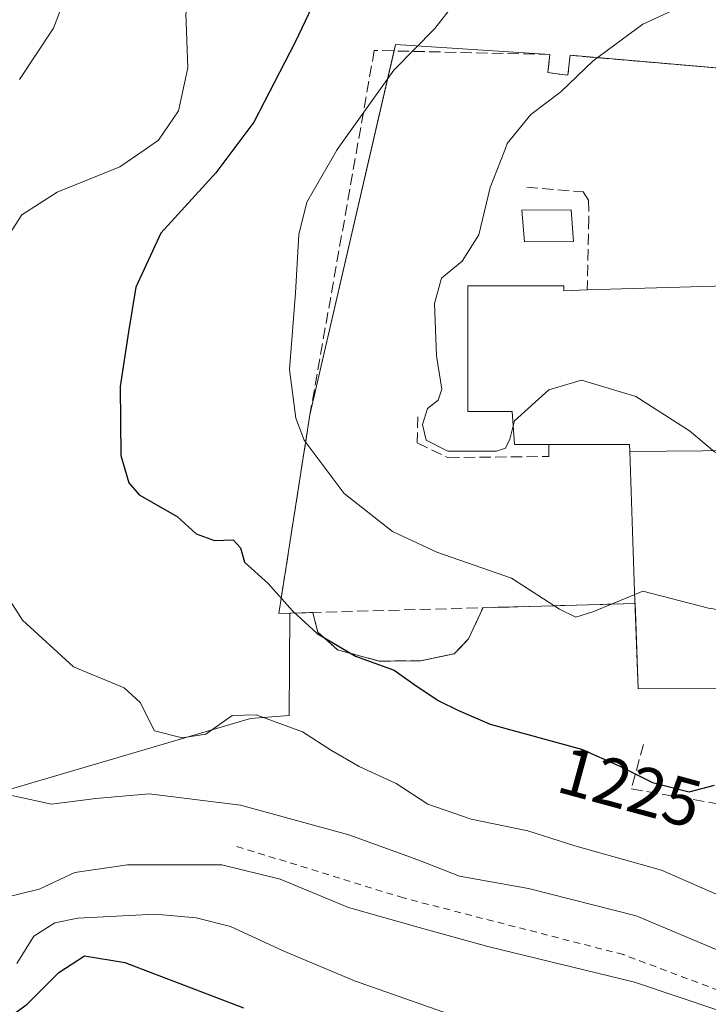
# Model space of a CAD drawing. Units: metres. Extents: x 583262 to 586690, y 4754384 to 4756740.
# Drawn here: x 584193 to 584294, y 4755376 to 4755521 of the extents above; entities that cross this region are included whole.
import ezdxf
from ezdxf.enums import TextEntityAlignment as Align

# ---------------------------------------------------------------- set-up
doc = ezdxf.new("R2010")
doc.units = ezdxf.units.M
doc.header["$MEASUREMENT"] = 0
doc.linetypes.add('DGN Style 2', pattern=[1.6480167562047852, 0.988810053722871, -0.6592067024819142])
doc.linetypes.add('DGN Style 3', pattern=[2.307223458686699, 1.648016756204785, -0.6592067024819142])
for name, color, linetype, lineweight in [('Agrupación de edificios CxS', 7, 'Continuous', 0), ('Alambrada', 7, 'DGN Style 2', 0), ('Curva de nivel maestra', 30, 'Continuous', 30), ('Curva de nivel normal', 30, 'Continuous', 0), ('Edificación Cxs', 1, 'Continuous', 13), ('Edificación religiosa Cxs', 192, 'Continuous', 13), ('Escarpado lineal', 30, 'DGN Style 2', 0), ('Muro lineal', 1, 'DGN Style 3', 13), ('Núcleo urbano CxS', 7, 'Continuous', 0), ('Obra de contención lineal', 1, 'DGN Style 3', 13), ('Pastizal CxS', 92, 'Continuous', 0), ('Rótulo de curva de nivel directora', 7, 'Continuous', 0)]:
    doc.layers.add(name, color=color, linetype=linetype, lineweight=lineweight)
doc.styles.add('Style-Arial', font='txt')

# ---------------------------------------------------------------- blocks, each defined once
blk = doc.blocks.new('*U19')
at = {"layer": 'Pastizal CxS', "color": 92, "linetype": 'Continuous', "lineweight": 0}
blk.add_polyline3d([(584314.5438999999, 4755512.0296, 1238.459900000002), (584273.9200999998, 4755515.540100001, 1233.597999999998), (584273.6001000004, 4755512.590100001, 1234.078599999993), (584272.4124999996, 4755512.753500001, 1233.852400000003), (584270.6201, 4755513.0001, 1233.540399999998), (584270.9600999998, 4755515.6601, 1233.108399999997), (584248.1901000004, 4755517.130100001, 1228.274399999995), (584235.5701000001, 4755462.550100001, 1230.207999999999), (584231.2301000003, 4755434.840100001, 1224.689499999993), (584231.1475999998, 4755434.280200001, 1224.585900000006), (584231.0000999998, 4755433.280099999, 1224.402100000007), (584232.5970000001, 4755433.3248, 1224.626000000004), (584232.5229000002, 4755418.2391, 1220.752500000002), (584226.8371000001, 4755417.780200001, 1220.3367), (584175.4933000002, 4755402.701400001, 1212.646399999998)], dxfattribs=at)

msp = doc.modelspace()

# ---------------------------------------------------------------- linework, layer by layer
at = {"layer": 'Agrupación de edificios CxS', "color": 7, "linetype": 'Continuous', "lineweight": 0, "extrusion": (0.008061312452472942, 0.03486432162101753, 0.9993595420665426), "elevation": 171736.57214078, "flags": 128}
msp.add_lwpolyline([(502073.9803589362, -4761741.8086079), (502073.9803589362, -4761796.897237287)], dxfattribs=at)
at = {"layer": 'Agrupación de edificios CxS', "color": 7, "linetype": 'Continuous', "lineweight": 0, "extrusion": (-0.1752999565079718, 0.3730379804297012, 0.9111051478315952), "elevation": 1672689.904303694, "flags": 128}
msp.add_lwpolyline([(-2551321.661161171, -3694475.292627234), (-2551322.258833924, -3694476.126498357), (-2551342.241617403, -3694464.03718668)], dxfattribs=at)
at = {"layer": 'Agrupación de edificios CxS', "color": 7, "linetype": 'Continuous', "lineweight": 0, "extrusion": (0.01067560412624016, 0.0835209028934235, 0.9964488397586738), "elevation": 404652.3713617316, "flags": 128}
msp.add_lwpolyline([(23386.63652910164, -4774098.113305768), (23386.63652910164, -4774095.422107603)], dxfattribs=at)
at = {"layer": 'Agrupación de edificios CxS', "color": 7, "linetype": 'Continuous', "lineweight": 0, "extrusion": (-0.1960110124724806, 0.02696737094589887, 0.9802308115407203), "elevation": 14930.37497798933, "flags": 128}
msp.add_lwpolyline([(-4790768.985594865, -67728.77062938584), (-4790768.985594865, -67726.92485573806)], dxfattribs=at)
at = {"layer": 'Agrupación de edificios CxS', "color": 7, "linetype": 'Continuous', "lineweight": 0, "extrusion": (-0.2135234483597721, 0.0293783525089027, 0.9764961082382327), "elevation": 16159.18325243249, "flags": 128}
msp.add_lwpolyline([(-4790768.473946017, -67480.63149236236), (-4790768.473946016, -67479.40384971001)], dxfattribs=at)
at = {"layer": 'Agrupación de edificios CxS', "color": 7, "linetype": 'Continuous', "lineweight": 0, "extrusion": (-0.2892197150817516, -0.008097631423589139, 0.9572284914132875), "elevation": -206311.4899929031, "flags": 128}
msp.add_lwpolyline([(-4737219.476262867, 686830.110007468), (-4737219.476262868, 686806.6536482893)], dxfattribs=at)
at = {"layer": 'Agrupación de edificios CxS', "color": 7, "linetype": 'Continuous', "lineweight": 0, "extrusion": (0.003970091001064122, -0.1006127148004668, 0.9949177453427612), "elevation": -474908.4043964343, "flags": 128}
msp.add_lwpolyline([(771328.6014592261, 4704790.267727349), (771328.6014592262, 4704791.45055387)], dxfattribs=at)
at = {"layer": 'Agrupación de edificios CxS', "color": 7, "linetype": 'Continuous', "lineweight": 0, "extrusion": (0.01157895909023669, -0.07174765817321044, 0.9973556042119816), "elevation": -333203.7777145217, "flags": 128}
msp.add_lwpolyline([(1334423.381761285, 4589528.02067991), (1334423.381761284, 4589528.264226662)], dxfattribs=at)
at = {"layer": 'Agrupación de edificios CxS', "color": 7, "linetype": 'Continuous', "lineweight": 0, "extrusion": (-0.1064321594807877, -0.2293880328858963, 0.9674984887827965), "elevation": -1151835.147670278, "flags": 128}
msp.add_lwpolyline([(-1471501.670870726, 4411742.830435489), (-1471501.670870726, 4411742.669092097)], dxfattribs=at)
at = {"layer": 'Agrupación de edificios CxS', "color": 7, "linetype": 'Continuous', "lineweight": 0}
for points in [[(584299.5100999996, 4755422.290100001, 1235.180399999997), (584283.9600999998, 4755422.1601, 1234.123800000001), (584283.5465000002, 4755433.574200001, 1235.296799999996), (584283.5000999998, 4755434.7501, 1235.415900000007), (584261.0558000002, 4755434.1217, 1228.629199999996), (584260.9901000002, 4755433.9801, 1228.588399999993), (584258.9600999998, 4755429.520099999, 1227.439499999993), (584256.8501000004, 4755427.350099999, 1226.862599999993), (584251.9200999998, 4755426.3101, 1226.004100000006), (584245.7801000001, 4755426.2601, 1225.310100000002), (584239.6201, 4755427.920100001, 1224.872099999993), (584236.7500999998, 4755430.540100001, 1225.234100000001), (584236.0301000001, 4755433.1801, 1225.812999999995), (584235.9913999997, 4755433.4199, 1225.830700000006), (584231.0000999998, 4755433.280099999, 1224.6682), (584231.2301000003, 4755434.840100001, 1224.991299999994), (584235.5701000001, 4755462.550100001, 1231.679699999993), (584248.1901000004, 4755517.130100001, 1229.364700000006), (584270.9600999998, 4755515.6601, 1234.347599999994), (584270.6201, 4755513.0001, 1234.574200000003), (584272.4124999996, 4755512.753500001, 1234.939400000003), (584273.6001000004, 4755512.590100001, 1235.203999999998), (584273.9200999998, 4755515.540100001, 1235.356400000004), (584369.3901000004, 4755507.290100001, 1233.864799999996)], [(584273.6001000004, 4755512.590100001, 1235.203999999998), (584273.9200999998, 4755515.540100001, 1235.356400000004), (584369.3901000004, 4755507.290100001, 1233.864799999996), (584370.4200999998, 4755509.0101, 1233.066300000006), (584371.5701000001, 4755509.0101, 1232.806599999996), (584373.3701, 4755506.0001, 1233.433099999995), (584370.8000999996, 4755479.1801, 1237.716), (584367.2801000001, 4755439.9001, 1235.955600000001)], [(584235.9913999997, 4755433.4199, 1225.830700000006), (584231.0000999998, 4755433.280099999, 1224.6682), (584231.2301000003, 4755434.840100001, 1224.991299999994), (584235.5701000001, 4755462.550100001, 1231.679699999993)], [(584260.9901000002, 4755433.9801, 1228.588399999993), (584258.9600999998, 4755429.520099999, 1227.439499999993), (584256.8501000004, 4755427.350099999, 1226.862599999993), (584251.9200999998, 4755426.3101, 1226.004100000006), (584245.7801000001, 4755426.2601, 1225.310100000002), (584239.6201, 4755427.920100001, 1224.872099999993), (584236.7500999998, 4755430.540100001, 1225.234100000001), (584236.0301000001, 4755433.1801, 1225.812999999995)], [(584304.3300999999, 4755427.0001, 1234.916200000007), (584299.5100999996, 4755426.970100001, 1237.887900000002), (584299.5100999996, 4755422.290100001, 1235.180399999997), (584283.9600999998, 4755422.1601, 1234.123800000001), (584283.5465000002, 4755433.574200001, 1235.296799999996)]]:
    msp.add_polyline3d(points, dxfattribs=at)
at = {"layer": 'Alambrada', "color": 7, "linetype": 'DGN Style 2', "lineweight": 0, "extrusion": (-0.2030141178340769, 0.02793147258344053, 0.9787773499623764), "elevation": 15421.66973032556, "flags": 128}
msp.add_lwpolyline([(-4790768.781716581, -67633.0395453925), (-4790768.781716581, -67629.96624943498)], dxfattribs=at)
at = {"layer": 'Curva de nivel maestra', "color": 30, "linetype": 'Continuous', "lineweight": 30, "flags": 128}
for points, elevation in [([(584237.2800000003, 4755525.700099999), (584233.4199999999, 4755517.4801), (584227.29, 4755505.700099999), (584221.6900000004, 4755498.200099999), (584213.6100000005, 4755489.350099999), (584209.9299999997, 4755481.350099999), (584208.8200000003, 4755474.780099999), (584207.5899999999, 4755466.7401), (584207.6900000004, 4755456.550100001), (584208.8700000001, 4755452.550100001), (584210.4000000004, 4755450.7501)], 1225), ([(584210.4000000004, 4755450.7501), (584216.0199999996, 4755447.5701), (584218.7999999998, 4755445.0101), (584221.5199999996, 4755444.050100001), (584224.2800000003, 4755444.130100001), (584225.3200000003, 4755442.9301), (584225.9400000004, 4755440.840100001), (584229.4199999999, 4755437.700099999), (584232.9800000004, 4755433.6601), (584236.6399999997, 4755430.3201), (584242.3099999996, 4755426.970100001), (584248, 4755424.940099999), (584250.8700000001, 4755422.880100001), (584254.4699999997, 4755420.450099999), (584257.4600000001, 4755418.960100001), (584262.1299999999, 4755416.970100001), (584275.6200000001, 4755413.290100001), (584281.1600000003, 4755410.800100001), (584286.0499999998, 4755408.390100001), (584291.5, 4755406.9901), (584295.1900000004, 4755407.960100001)], 1225), ([(584190.8099999996, 4755373.460100001), (584193.9100000003, 4755375.720100001), (584198.5700000003, 4755380.380100001), (584202.3600000005, 4755382.8201), (584208.2800000003, 4755381.840100001), (584225.79, 4755375.1801)], 1200)]:
    msp.add_lwpolyline(points, dxfattribs=dict(at, elevation=elevation))
at = {"layer": 'Curva de nivel normal', "color": 30, "linetype": 'Continuous', "lineweight": 0, "flags": 128}
for points, elevation in [([(584279.9600000001, 4755628.980000001), (584274.4699999997, 4755628.949999999), (584267.5499999998, 4755626.180000001), (584261.0599999996, 4755623.300000001), (584255.75, 4755615.560000001), (584249.1399999997, 4755600.640000001), (584242.7400000002, 4755583.029999999), (584237.79, 4755567.75), (584233.4100000003, 4755559.24), (584230.7000000002, 4755553.779999999), (584228.0499999998, 4755549.52), (584223.8399999999, 4755540.25), (584220.7800000003, 4755531.49), (584219.0099999999, 4755525.689999999), (584217.2599999999, 4755521.689999999), (584217.5700000003, 4755513.689999999), (584216.2199999997, 4755507.350000001), (584213.2599999999, 4755503.039999999), (584211.1244999999, 4755501.565300001), (584207.54, 4755499.09), (584198.3300000001, 4755495.369999999), (584193.1200000001, 4755492.02), (584188.5599999996, 4755485.02)], 1220), ([(584202.6600000003, 4755532.359999999), (584197.7599999999, 4755519.529999999), (584192.7800000003, 4755511.960000001)], 1215), ([(584257, 4755523.300000001), (584253.9699999997, 4755519.51), (584247.9299999997, 4755513.34), (584239.8099999996, 4755501.99), (584239.5630000001, 4755501.565300001), (584235.0999999996, 4755493.890000001), (584233.9500000002, 4755489.15), (584233.4600000001, 4755480.550000001), (584232.54, 4755469.24), (584233.5199999996, 4755462.060000001), (584234.7000000002, 4755458.84), (584240.6200000001, 4755450.970000001), (584247.7599999999, 4755445.369999999), (584254.2599999999, 4755442.310000001), (584265.3099999996, 4755438.49), (584272.3600000005, 4755433.91), (584274.75, 4755432.710000001), (584277.2699999996, 4755433.51), (584283.4556999998, 4755436.076199999)], 1230), ([(584292.4400000004, 4755523.76), (584284.6699999999, 4755520.15), (584277.3399999999, 4755514.74), (584272.54, 4755510.17), (584268.1299999999, 4755506.83), (584264.6699999999, 4755502.560000001), (584264.2834000001, 4755501.565300001), (584262.1399999997, 4755496.050000001), (584260.4800000004, 4755489.07), (584258.0300000003, 4755485.189999999), (584254.9500000002, 4755482.699999999), (584253.9500000002, 4755478.960000001), (584254.2199999997, 4755471.24), (584255.04, 4755466.33), (584254.4600000001, 4755464.699999999), (584252.8799999999, 4755463.470000001), (584252.1500000004, 4755461.109999999), (584252.7100000001, 4755458.84), (584255.8799999999, 4755457.189999999), (584263.0899999999, 4755457.180000001), (584264.4100000003, 4755457.65), (584265.0499999998, 4755458.980000001), (584265.5301000001, 4755460.922)], 1235), ([(584265.5301000001, 4755460.922), (584265.7199999997, 4755461.689999999), (584270.7999999998, 4755466.220000001), (584275.6200000001, 4755467.66), (584283.5999999996, 4755465.26), (584291.54, 4755460.220000001), (584295.2199999997, 4755457.100000001), (584298.8799999999, 4755455.17), (584298.9419999998, 4755455.159399999)], 1235), ([(584187.1699999999, 4755441.689999999), (584193.2000000002, 4755432.310000001), (584200.7000000002, 4755425.41), (584208.1699999999, 4755422.310000001), (584210.54, 4755420.180000001), (584212.6699999999, 4755416), (584216.7199999997, 4755414.970000001), (584220.2100000001, 4755415.51), (584224.1200000001, 4755418.26), (584227.6299999999, 4755418.32), (584234.5, 4755415.850000001), (584238.7300000004, 4755413.08), (584242.8099999996, 4755410.720000001), (584248.2800000003, 4755408.199999999), (584252.9600000001, 4755405.180000001), (584259.3300000001, 4755402.939999999), (584267.7000000002, 4755401.24), (584274.6200000001, 4755399.02), (584287.4000000004, 4755395.430000001), (584300.1799999997, 4755389.83)], 1220), ([(584283.4556999998, 4755436.076199999), (584284.6699999999, 4755436.58), (584294.3099999996, 4755434.08), (584300.0199999996, 4755433.16), (584304.2699999996, 4755434.230000001), (584308.5800000001, 4755434.550000001), (584312.3399999999, 4755433.980000001), (584315.6699999999, 4755432.74), (584321.9500000002, 4755431.5), (584326.3300000001, 4755428.949999999), (584328.5165999997, 4755427.2477)], 1230), ([(584189.5599999996, 4755406.869999999), (584197.5, 4755405.17), (584204, 4755406.02), (584211.8799999999, 4755406.680000001), (584225.3399999999, 4755405.039999999), (584241.29, 4755400.67), (584251.5, 4755396.960000001), (584257.6399999997, 4755394.539999999), (584267.8099999996, 4755392.720000001), (584283.6799999997, 4755388.699999999), (584301.0599999996, 4755381.41), (584313.6100000005, 4755377.289999999), (584323.3200000003, 4755376.01), (584338.5300000003, 4755375.699999999), (584350.1900000004, 4755374.310000001)], 1215), ([(584188.1900000004, 4755390.810000001), (584195.6699999999, 4755392.66), (584200.9199999999, 4755395.119999999), (584208.6699999999, 4755396.220000001), (584222.6100000005, 4755396.24), (584231.1799999997, 4755394.130000001), (584241.2400000002, 4755389.930000001), (584251.6699999999, 4755387.02), (584261.7999999998, 4755384.199999999), (584283.4400000004, 4755378.960000001), (584301.9699999997, 4755372.689999999)], 1210), ([(584192.3499999996, 4755381.710000001), (584194.8799999999, 4755385.74), (584197.9600000001, 4755387.689999999), (584201.3399999999, 4755388.359999999), (584212.7400000002, 4755388.960000001), (584218.7999999998, 4755388.439999999), (584223.8600000005, 4755387.15), (584231.6200000001, 4755383.58), (584242.1500000004, 4755379.119999999), (584255.9800000004, 4755374.27)], 1205)]:
    msp.add_lwpolyline(points, dxfattribs=dict(at, elevation=elevation))
at = {"layer": 'Edificación Cxs', "color": 1, "linetype": 'Continuous', "lineweight": 13}
msp.add_polyline3d([(584274.4401000004, 4755488.100099999, 1238.077799999999), (584267.2100999998, 4755488.040100001, 1236.332699999999), (584266.8300999999, 4755492.720100001, 1235.733099999998), (584274.0601000004, 4755492.770099999, 1236.8554), (584274.4401000004, 4755488.100099999, 1238.077799999999)], dxfattribs=at)
msp.add_3dface([(584274.4401000004, 4755488.100099999, 1238.077799999999), (584267.2100999998, 4755488.040100001, 1238.077799999999), (584266.8300999999, 4755492.720100001, 1238.077799999999), (584274.0601000004, 4755492.770099999, 1238.077799999999)], dxfattribs=at)
at = {"layer": 'Edificación religiosa Cxs', "color": 192, "linetype": 'Continuous', "lineweight": 13, "elevation": 1248.5674, "flags": 128}
msp.add_lwpolyline([(584298.8968000002, 4755457.3237), (584293.5039999997, 4755457.271000001), (584282.7061999999, 4755457.163100001), (584282.6700999998, 4755458.190099999), (584270.8000999996, 4755458.190099999), (584265.7100999998, 4755458.190099999), (584265.3901000004, 4755463.050100001), (584258.8701, 4755463.050100001), (584258.8701, 4755475.6303), (584258.8701, 4755481.5601), (584273.0100999996, 4755481.5601), (584273.0100999996, 4755480.840100001), (584276.4600999998, 4755480.960100001), (584298.6201, 4755481.610099999)], dxfattribs=at)
at = {"layer": 'Edificación religiosa Cxs', "color": 192, "linetype": 'Continuous', "lineweight": 13, "extrusion": (0.007001926525697893, 0.0002053814183664238, 0.9999754651207208), "elevation": 6310.977865678449, "flags": 128}
msp.add_lwpolyline([(584253.432054064, 4755479.764239116), (584275.5925982378, 4755480.414239127)], dxfattribs=at)
at = {"layer": 'Edificación religiosa Cxs', "color": 192, "linetype": 'Continuous', "lineweight": 13, "elevation": 1242.621899999999, "flags": 128}
msp.add_lwpolyline([(584299.3201000001, 4755437.590399999), (584299.5100999996, 4755426.969799999), (584299.5100999996, 4755422.290100001), (584283.9600999998, 4755422.1601), (584283.4401000004, 4755436.5101), (584282.7061999999, 4755457.163100001), (584293.5039999997, 4755457.271000001), (584298.8968000002, 4755457.3237), (584299.0500999996, 4755450.030099999)], close=True, dxfattribs=at)
at = {"layer": 'Edificación religiosa Cxs', "color": 192, "linetype": 'Continuous', "lineweight": 13}
for points in [[(584270.8000999996, 4755458.190099999, 1240.994399999996), (584265.7100999998, 4755458.190099999, 1239.874299999996), (584265.3901000004, 4755463.050100001, 1244.506599999993), (584258.8701, 4755463.050100001, 1239.927100000001), (584258.8701, 4755475.6303, 1241.292700000005), (584258.8701, 4755481.5601, 1238.028399999996), (584273.0100999996, 4755481.5601, 1240.293999999994), (584273.0100999996, 4755480.840100001, 1241.210300000006), (584276.4600999998, 4755480.960100001, 1243.2601)], [(584304.3300999999, 4755427.0001, 1234.916200000007), (584299.5100999996, 4755426.970100001, 1237.887900000002), (584299.5100999996, 4755422.290100001, 1235.180399999997), (584283.9600999998, 4755422.1601, 1234.123800000001), (584283.4401000004, 4755436.5101, 1235.612800000003), (584282.7065000003, 4755457.163100001, 1240.251199999999), (584282.6700999998, 4755458.190099999, 1241.070699999997), (584270.8000999996, 4755458.190099999, 1240.994399999996)]]:
    msp.add_polyline3d(points, dxfattribs=at)
at = {"layer": 'Escarpado lineal', "color": 30, "linetype": 'DGN Style 2', "lineweight": 0}
msp.add_polyline3d([(584428.2571, 4755401.967599999, 1223.315199999997), (584391.6454999996, 4755380.8972, 1212.210500000001), (584367.5643999996, 4755373.375299999, 1214.772200000007), (584344.6288000002, 4755368.930500001, 1212.570099999997), (584312.8257999998, 4755371.341499999, 1212.081699999995), (584281.7721999995, 4755382.993799999, 1212.299400000004), (584249.3723999998, 4755391.349300001, 1212.406900000002), (584224.1787, 4755399.1371, 1212.821100000001)], dxfattribs=at)
at = {"layer": 'Muro lineal', "color": 1, "linetype": 'DGN Style 3', "lineweight": 13}
for points in [[(584270.6201, 4755513.0001, 1234.574200000003), (584270.9600999998, 4755515.6601, 1234.347599999994), (584245.0626999997, 4755516.255200001, 1228.608699999997), (584235.5701000001, 4755462.550100001, 1231.679699999993), (584231.2301000003, 4755434.840100001, 1224.991299999994), (584231.0000999998, 4755433.280099999, 1224.6682), (584283.5000999998, 4755434.7501, 1235.415900000007)], [(584354.4781999998, 4755431.913799999, 1235.555099999998), (584360.2925000004, 4755427.870100001, 1232.808000000005), (584367.2801000001, 4755439.9001, 1235.955600000001), (584370.8000999996, 4755479.1801, 1237.716), (584373.3701, 4755506.0001, 1233.433099999995), (584371.5701000001, 4755509.0101, 1232.806599999996), (584370.4200999998, 4755509.0101, 1233.066300000006), (584369.3901000004, 4755507.290100001, 1233.864799999996), (584273.9200999998, 4755515.540100001, 1235.356400000004), (584273.6001000004, 4755512.590100001, 1235.203999999998)], [(584267.5301000001, 4755496.100099999, 1235.477100000004), (584275.8601000002, 4755495.4001, 1236.877500000002), (584276.6201, 4755494.1801, 1237.106), (584276.6901000004, 4755491.5601, 1237.608500000002), (584276.4600999998, 4755480.960100001, 1243.2601)], [(584236.0301000001, 4755433.1801, 1225.812999999995), (584236.7500999998, 4755430.540100001, 1225.234100000001), (584239.6201, 4755427.920100001, 1224.872099999993), (584245.7801000001, 4755426.2601, 1225.310100000002), (584251.9200999998, 4755426.3101, 1226.004100000006), (584256.8501000004, 4755427.350099999, 1226.862599999993), (584258.9600999998, 4755429.520099999, 1227.439499999993), (584260.9901000002, 4755433.9801, 1228.588399999993)]]:
    msp.add_polyline3d(points, dxfattribs=at)
at = {"layer": 'Núcleo urbano CxS', "color": 7, "linetype": 'Continuous', "lineweight": 0}
for points in [[(584299.5100999996, 4755422.290100001, 1227.893500000006), (584283.9600999998, 4755422.1601, 1228.152600000001), (584283.5465000002, 4755433.574200001, 1230.058499999999), (584283.5000999998, 4755434.7501, 1230.249500000005), (584261.0558000002, 4755434.1217, 1228.4807), (584260.9901000002, 4755433.9801, 1228.429600000003), (584258.9600999998, 4755429.520099999, 1227.282699999996), (584256.8501000004, 4755427.350099999, 1226.753800000006), (584252.3117000004, 4755426.392700001, 1226.061700000006), (584251.9200999998, 4755426.3101, 1226.018100000001), (584245.7801000001, 4755426.2601, 1225.485499999995), (584239.6201, 4755427.920100001, 1224.920400000003), (584236.7500999998, 4755430.540100001, 1225.049299999999), (584236.5971999997, 4755431.1008, 1225.1587), (584236.0301000001, 4755433.1801, 1225.460800000001), (584235.9913999997, 4755433.4199, 1225.482999999993), (584232.7764999997, 4755433.3299, 1224.671499999997), (584232.5970000001, 4755433.3248, 1224.626000000004), (584231.0000999998, 4755433.280099999, 1224.402100000007), (584231.1475999998, 4755434.280200001, 1224.585900000006), (584231.2301000003, 4755434.840100001, 1224.689499999993), (584235.5701000001, 4755462.550100001, 1230.207999999999), (584248.1901000004, 4755517.130100001, 1228.274399999995), (584270.9600999998, 4755515.6601, 1233.108399999997), (584270.6201, 4755513.0001, 1233.540399999998), (584272.4124999996, 4755512.753500001, 1233.852400000003), (584273.6001000004, 4755512.590100001, 1234.078599999993), (584273.9200999998, 4755515.540100001, 1233.597999999998), (584314.5438999999, 4755512.0296, 1238.459900000002)], [(584367.2801000001, 4755439.9001, 1235.203800000003), (584370.8000999996, 4755479.1801, 1237.617800000007), (584373.2385999998, 4755504.627699999, 1233.391900000003), (584373.3701, 4755506.0001, 1232.957699999999), (584371.5701000001, 4755509.0101, 1232.501600000003), (584370.4200999998, 4755509.0101, 1232.715800000005), (584369.3901000004, 4755507.290100001, 1233.320500000002), (584314.5438999999, 4755512.0296, 1238.459900000002), (584273.9200999998, 4755515.540100001, 1233.597999999998), (584273.6001000004, 4755512.590100001, 1234.078599999993), (584272.4124999996, 4755512.753500001, 1233.852400000003), (584270.6201, 4755513.0001, 1233.540399999998), (584270.9600999998, 4755515.6601, 1233.108399999997), (584248.1901000004, 4755517.130100001, 1228.274399999995), (584235.5701000001, 4755462.550100001, 1230.207999999999), (584231.2301000003, 4755434.840100001, 1224.689499999993), (584231.1475999998, 4755434.280200001, 1224.585900000006), (584231.0000999998, 4755433.280099999, 1224.402100000007), (584232.5970000001, 4755433.3248, 1224.626000000004)], [(584313.3201000001, 4755427.100099999, 1229.137400000007), (584304.3300999999, 4755427.0001, 1228.086299999995), (584299.5100999996, 4755426.970100001, 1228.500700000004), (584299.5100999996, 4755422.290100001, 1227.893500000006), (584283.9600999998, 4755422.1601, 1228.152600000001), (584283.5465000002, 4755433.574200001, 1230.058499999999), (584283.5000999998, 4755434.7501, 1230.249500000005), (584261.0558000002, 4755434.1217, 1228.4807), (584260.9901000002, 4755433.9801, 1228.429600000003), (584258.9600999998, 4755429.520099999, 1227.282699999996), (584256.8501000004, 4755427.350099999, 1226.753800000006), (584252.3117000004, 4755426.392700001, 1226.061700000006), (584251.9200999998, 4755426.3101, 1226.018100000001), (584245.7801000001, 4755426.2601, 1225.485499999995), (584239.6201, 4755427.920100001, 1224.920400000003), (584236.7500999998, 4755430.540100001, 1225.049299999999), (584236.5971999997, 4755431.1008, 1225.1587), (584236.0301000001, 4755433.1801, 1225.460800000001), (584235.9913999997, 4755433.4199, 1225.482999999993), (584232.7764999997, 4755433.3299, 1224.671499999997), (584232.5970000001, 4755433.3248, 1224.626000000004)]]:
    msp.add_polyline3d(points, dxfattribs=at)
at = {"layer": 'Obra de contención lineal', "color": 1, "linetype": 'DGN Style 3', "lineweight": 13}
for points in [[(584251.4696000004, 4755462.280900001, 1234.960399999996), (584251.4001000002, 4755458.4101, 1234.564899999998), (584255.9600999998, 4755456.2401, 1234.816500000001), (584270.8000999996, 4755456.4301, 1238.843500000003), (584270.8000999996, 4755458.190099999, 1240.994399999996)], [(584284.7401000002, 4755413.970100001, 1227.993400000007), (584282.9501, 4755407.440099999, 1224.977100000004), (584296.6101000002, 4755405.0601, 1225.473899999997), (584297.2001, 4755409.8101, 1226.6538), (584304.3300999999, 4755415.1501, 1226.396800000002), (584304.3300999999, 4755427.0001, 1234.916200000007)]]:
    msp.add_polyline3d(points, dxfattribs=at)
at = {"layer": 'Pastizal CxS', "color": 92, "linetype": 'Continuous', "lineweight": 0}
for points in [[(584367.2801000001, 4755439.9001, 1235.203800000003), (584370.8000999996, 4755479.1801, 1237.617800000007), (584373.2385999998, 4755504.627699999, 1233.391900000003), (584373.3701, 4755506.0001, 1232.957699999999), (584371.5701000001, 4755509.0101, 1232.501600000003), (584370.4200999998, 4755509.0101, 1232.715800000005), (584369.3901000004, 4755507.290100001, 1233.320500000002), (584314.5438999999, 4755512.0296, 1238.459900000002), (584273.9200999998, 4755515.540100001, 1233.597999999998), (584273.6001000004, 4755512.590100001, 1234.078599999993), (584272.4124999996, 4755512.753500001, 1233.852400000003), (584270.6201, 4755513.0001, 1233.540399999998), (584270.9600999998, 4755515.6601, 1233.108399999997), (584248.1901000004, 4755517.130100001, 1228.274399999995), (584235.5701000001, 4755462.550100001, 1230.207999999999), (584231.2301000003, 4755434.840100001, 1224.689499999993), (584231.1475999998, 4755434.280200001, 1224.585900000006), (584231.0000999998, 4755433.280099999, 1224.402100000007), (584232.5970000001, 4755433.3248, 1224.626000000004)], [(584175.4933000002, 4755402.701400001, 1212.646399999998), (584226.8371000001, 4755417.780200001, 1220.3367), (584232.5229000002, 4755418.2391, 1220.752500000002), (584232.5970000001, 4755433.3248, 1224.626000000004), (584232.7764999997, 4755433.3299, 1224.671499999997), (584235.9913999997, 4755433.4199, 1225.482999999993), (584236.0301000001, 4755433.1801, 1225.460800000001), (584236.5971999997, 4755431.1008, 1225.1587), (584236.7500999998, 4755430.540100001, 1225.049299999999), (584239.6201, 4755427.920100001, 1224.920400000003), (584245.7801000001, 4755426.2601, 1225.485499999995), (584251.9200999998, 4755426.3101, 1226.018100000001), (584252.3117000004, 4755426.392700001, 1226.061700000006), (584256.8501000004, 4755427.350099999, 1226.753800000006), (584258.9600999998, 4755429.520099999, 1227.282699999996), (584260.9901000002, 4755433.9801, 1228.429600000003), (584261.0558000002, 4755434.1217, 1228.4807), (584283.5000999998, 4755434.7501, 1230.249500000005), (584283.5465000002, 4755433.574200001, 1230.058499999999), (584283.9600999998, 4755422.1601, 1228.152600000001), (584299.5100999996, 4755422.290100001, 1227.893500000006)], [(584313.3201000001, 4755427.100099999, 1229.137400000007), (584304.3300999999, 4755427.0001, 1228.086299999995), (584299.5100999996, 4755426.970100001, 1228.500700000004), (584299.5100999996, 4755422.290100001, 1227.893500000006), (584283.9600999998, 4755422.1601, 1228.152600000001), (584283.5465000002, 4755433.574200001, 1230.058499999999), (584283.5000999998, 4755434.7501, 1230.249500000005), (584261.0558000002, 4755434.1217, 1228.4807), (584260.9901000002, 4755433.9801, 1228.429600000003), (584258.9600999998, 4755429.520099999, 1227.282699999996), (584256.8501000004, 4755427.350099999, 1226.753800000006), (584252.3117000004, 4755426.392700001, 1226.061700000006), (584251.9200999998, 4755426.3101, 1226.018100000001), (584245.7801000001, 4755426.2601, 1225.485499999995), (584239.6201, 4755427.920100001, 1224.920400000003), (584236.7500999998, 4755430.540100001, 1225.049299999999), (584236.5971999997, 4755431.1008, 1225.1587), (584236.0301000001, 4755433.1801, 1225.460800000001), (584235.9913999997, 4755433.4199, 1225.482999999993), (584232.7764999997, 4755433.3299, 1224.671499999997), (584232.5970000001, 4755433.3248, 1224.626000000004)], [(583817.0220999997, 4755373.718900001, 1138.285799999998), (583820.3547, 4755373.674900001, 1139.372600000002), (583857.1288999999, 4755378.7465, 1148.232300000003), (583887.5623000005, 4755381.282199999, 1153.788700000005), (583931.9446999999, 4755381.281300001, 1159.066300000006), (583962.3783, 4755377.476299999, 1161.421000000002), (583958.5739000002, 4755367.3322, 1157.6008), (583916.7276999997, 4755358.456499999, 1147.064400000003), (583854.5922999998, 4755354.6536, 1140.958799999993), (583854.5921, 4755339.436799999, 1137.418799999999), (583855.6930999998, 4755307.488500001, 1125.028600000005), (583878.1863000002, 4755317.410300001, 1130.950599999996), (583970.6809, 4755350.653899999, 1154.059500000003), (584064.5164999999, 4755375.6479, 1181.414699999994), (584121.6772999996, 4755379.3378, 1193.239199999996), (584155.9528999999, 4755384.094900001, 1202.801099999997), (584175.4933000002, 4755402.701400001, 1212.646399999998), (584226.8371000001, 4755417.780200001, 1220.3367), (584232.5229000002, 4755418.2391, 1220.752500000002), (584232.5970000001, 4755433.3248, 1224.626000000004)]]:
    msp.add_polyline3d(points, dxfattribs=at)

# ---------------------------------------------------------------- block references
msp.add_blockref('*U19', (0, 0), dxfattribs=at)

# ---------------------------------------------------------------- texts
at = {"layer": 'Rótulo de curva de nivel directora', "color": 7, "linetype": 'Continuous', "lineweight": 0, "style": 'Style-Arial'}
msp.add_text('1225', height=7.000000000000002, rotation=344.7411336576928, dxfattribs=at).set_placement((584282.7688915624, 4755407.684606204), align=Align.MIDDLE_CENTER)

doc.saveas('drawing.dxf')
